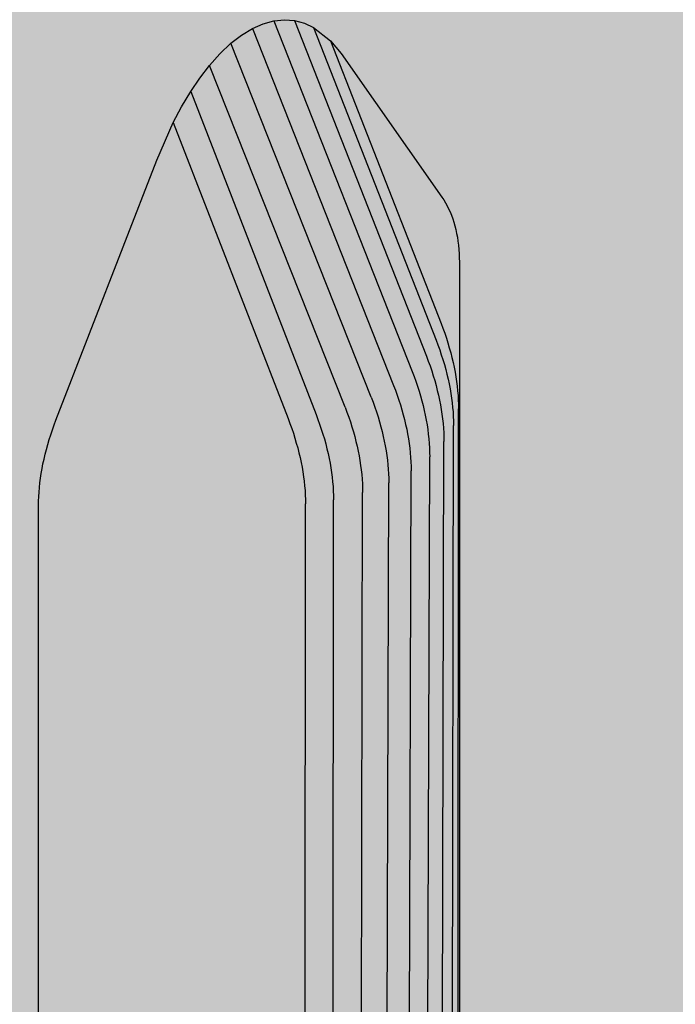
# Model space of a CAD drawing. Units: metres. Extents: x -0.12 to 2.62, y -0.55 to 1.51.
# Drawn here: x 1.94 to 1.95, y -0.32 to -0.29 of the extents above; entities that cross this region are included whole.
import ezdxf

# ---------------------------------------------------------------- set-up
doc = ezdxf.new("R2010")
doc.units = ezdxf.units.M
doc.linetypes.add('AUSGEZOGEN', pattern=[0])
doc.layers.add('Standard', color=7, linetype='AUSGEZOGEN', lineweight=13)

msp = doc.modelspace()

# ---------------------------------------------------------------- hatches: boundary and pattern name
at = {"layer": 'Standard', "linetype": 'AUSGEZOGEN', "lineweight": 35, "transparency": 33554687}
for points in [[(1.938753, -0.294289), (1.939201, -0.293271), (1.939427, -0.292845), (1.939676, -0.292427), (1.939919, -0.292067), (1.94018, -0.291727), (1.940466, -0.291406), (1.940765, -0.291124), (1.941055, -0.2909), (1.941348, -0.290722), (1.941641, -0.290593), (1.941929, -0.290515), (1.942217, -0.290486), (1.942489, -0.290507), (1.942757, -0.290578), (1.943004, -0.290692), (1.943467, -0.291055), (1.943753, -0.291402), (1.946486, -0.295291), (1.946536, -0.295366), (1.946583, -0.295443), (1.946628, -0.295524), (1.94667, -0.295609), (1.94671, -0.295695), (1.946746, -0.295785), (1.94678, -0.295878), (1.946811, -0.295973), (1.946839, -0.296071), (1.946864, -0.296172), (1.946887, -0.296275), (1.946906, -0.296381), (1.946922, -0.296488), (1.946936, -0.296598), (1.946946, -0.296711), (1.946954, -0.296825), (1.946958, -0.29694), (1.94696, -0.297059), (1.94696, -0.300762), (1.94696, -0.346267), (1.953236, -0.342643), (1.953236, -0.29345), (1.953236, -0.29333), (1.953242, -0.293209), (1.95325, -0.293086), (1.95326, -0.292962), (1.953273, -0.292837), (1.95329, -0.29271), (1.953309, -0.292582), (1.953331, -0.292453), (1.953357, -0.292324), (1.953385, -0.292193), (1.953416, -0.292062), (1.953449, -0.291931), (1.953486, -0.291798), (1.953525, -0.291666), (1.953567, -0.291533), (1.953612, -0.291401), (1.95366, -0.291268), (1.95371, -0.291135), (1.956443, -0.28409), (1.956656, -0.283576), (1.956893, -0.283071), (1.957118, -0.282645), (1.957367, -0.282227), (1.957639, -0.281828), (1.957932, -0.281454), (1.95822, -0.281143), (1.95852, -0.280871), (1.95873, -0.280711), (1.958943, -0.280576), (1.959104, -0.28049), (1.959396, -0.280372), (1.959682, -0.280305), (1.959966, -0.280288), (1.960233, -0.280318), (1.960499, -0.280399), (1.960743, -0.280522), (1.960984, -0.280694), (1.961201, -0.280902), (1.961443, -0.281203), (1.964177, -0.285092), (1.964227, -0.285167), (1.964274, -0.285245), (1.964319, -0.285326), (1.964361, -0.28541), (1.964401, -0.285497), (1.964437, -0.285587), (1.964471, -0.285679), (1.964502, -0.285775), (1.96453, -0.285873), (1.964555, -0.285973), (1.964577, -0.286077), (1.964597, -0.286182), (1.964613, -0.28629), (1.964626, -0.2864), (1.964637, -0.286512), (1.964644, -0.286626), (1.964649, -0.286741), (1.96465, -0.28686), (1.96465, -0.290563), (1.96465, -0.336053), (1.975406, -0.329844), (1.975406, -0.26583), (1.880653, -0.320536), (1.880653, -0.384549), (1.90019, -0.37327), (1.90019, -0.324061), (1.90019, -0.323941), (1.900196, -0.32382), (1.900204, -0.323697), (1.900214, -0.323573), (1.900227, -0.323448), (1.900244, -0.323321), (1.900263, -0.323193), (1.900285, -0.323064), (1.90031, -0.322935), (1.900339, -0.322804), (1.90037, -0.322673), (1.900403, -0.322542), (1.90044, -0.322409), (1.900479, -0.322277), (1.900521, -0.322144), (1.900566, -0.322012), (1.900614, -0.321879), (1.900664, -0.321746), (1.903397, -0.314701), (1.903609, -0.314187), (1.903846, -0.313682), (1.904072, -0.313256), (1.904321, -0.312838), (1.904593, -0.312439), (1.904886, -0.312065), (1.905174, -0.311754), (1.905474, -0.311482), (1.905684, -0.311323), (1.905897, -0.311187), (1.906058, -0.311101), (1.90635, -0.310983), (1.906636, -0.310916), (1.906919, -0.310899), (1.907187, -0.310929), (1.907453, -0.31101), (1.907697, -0.311133), (1.907938, -0.311305), (1.908155, -0.311513), (1.908397, -0.311815), (1.911131, -0.315703), (1.911181, -0.315778), (1.911228, -0.315856), (1.911273, -0.315937), (1.911315, -0.316021), (1.911354, -0.316108), (1.911391, -0.316198), (1.911425, -0.31629), (1.911456, -0.316386), (1.911484, -0.316484), (1.911509, -0.316584), (1.911531, -0.316688), (1.911551, -0.316793), (1.911567, -0.316901), (1.91158, -0.317011), (1.911591, -0.317123), (1.911598, -0.317237), (1.911603, -0.317352), (1.911604, -0.317471), (1.911604, -0.321174), (1.911604, -0.36668), (1.935545, -0.352857), (1.935545, -0.303649), (1.935546, -0.303529), (1.935551, -0.303408), (1.935559, -0.303285), (1.935569, -0.303161), (1.935583, -0.303035), (1.935599, -0.302909), (1.935618, -0.302781), (1.935641, -0.302652), (1.935666, -0.302522), (1.935694, -0.302392), (1.935725, -0.302261), (1.935759, -0.302129), (1.935795, -0.301997), (1.935835, -0.301865), (1.935877, -0.301732), (1.935921, -0.301599), (1.935969, -0.301466), (1.936019, -0.301334)], [(1.941641, -0.290593), (1.941348, -0.290722), (1.945178, -0.300394)], [(1.941929, -0.290515), (1.941641, -0.290593), (1.945178, -0.300394)], [(1.942217, -0.290486), (1.941929, -0.290515), (1.945682, -0.300017)], [(1.941929, -0.290515), (1.945178, -0.300394), (1.945682, -0.300017)], [(1.942489, -0.290507), (1.942217, -0.290486), (1.945682, -0.300017)], [(1.942489, -0.290507), (1.945682, -0.300017), (1.946067, -0.299603)], [(1.942757, -0.290578), (1.942489, -0.290507), (1.946067, -0.299603)], [(1.943004, -0.290692), (1.942757, -0.290578), (1.946067, -0.299603)], [(1.944572, -0.300718), (1.941348, -0.290722), (1.941055, -0.2909)], [(1.941348, -0.290722), (1.944572, -0.300718), (1.945178, -0.300394)], [(1.943004, -0.290692), (1.946067, -0.299603), (1.946329, -0.299165)], [(1.943467, -0.291055), (1.943004, -0.290692), (1.946329, -0.299165)], [(1.943862, -0.300987), (1.940765, -0.291124), (1.940466, -0.291406)], [(1.944572, -0.300718), (1.941055, -0.2909), (1.940765, -0.291124)], [(1.940765, -0.291124), (1.943862, -0.300987), (1.944572, -0.300718)], [(1.943467, -0.291055), (1.946464, -0.298715), (1.946475, -0.298581), (1.946486, -0.298447), (1.943753, -0.291402)], [(1.943467, -0.291055), (1.946329, -0.299165), (1.946464, -0.298715)], [(1.943862, -0.300987), (1.940466, -0.291406), (1.94018, -0.291727)], [(1.943753, -0.291402), (1.946486, -0.298447), (1.946486, -0.295291)], [(1.94378, -0.301008), (1.94018, -0.291727), (1.939919, -0.292067)], [(1.94018, -0.291727), (1.94378, -0.301008), (1.943862, -0.300987)], [(1.94378, -0.301008), (1.939919, -0.292067), (1.939676, -0.292427)], [(1.943074, -0.301184), (1.939676, -0.292427), (1.939427, -0.292845)], [(1.939676, -0.292427), (1.943074, -0.301184), (1.94378, -0.301008)], [(1.943074, -0.301184), (1.939427, -0.292845), (1.939201, -0.293271)], [(1.938753, -0.294289), (1.941486, -0.301334), (1.942314, -0.301294), (1.939201, -0.293271)], [(1.939201, -0.293271), (1.942314, -0.301294), (1.943074, -0.301184)], [(1.936019, -0.301334), (1.941486, -0.301334), (1.938753, -0.294289)], [(1.946486, -0.295291), (1.946486, -0.298447), (1.946536, -0.29858), (1.946536, -0.295366)], [(1.946536, -0.295366), (1.946536, -0.29858), (1.946583, -0.298712), (1.946583, -0.295443)], [(1.946583, -0.295443), (1.946583, -0.298712), (1.946628, -0.298845), (1.946628, -0.295524)], [(1.946628, -0.295524), (1.946628, -0.298845), (1.94667, -0.298978), (1.94667, -0.295609)], [(1.94667, -0.295609), (1.94667, -0.298978), (1.94671, -0.29911), (1.94671, -0.295695)], [(1.94671, -0.295695), (1.94671, -0.29911), (1.946746, -0.299242), (1.946746, -0.295785)], [(1.946746, -0.295785), (1.946746, -0.299242), (1.94678, -0.299374), (1.94678, -0.295878)], [(1.94678, -0.295878), (1.94678, -0.299374), (1.946811, -0.299505), (1.946811, -0.295973)], [(1.946811, -0.295973), (1.946811, -0.299505), (1.946839, -0.299636), (1.946839, -0.296071)], [(1.946839, -0.296071), (1.946839, -0.299636), (1.946864, -0.299765), (1.946864, -0.296172)], [(1.946864, -0.296172), (1.946864, -0.299765), (1.946887, -0.299894), (1.946887, -0.296275)], [(1.946887, -0.296275), (1.946887, -0.299894), (1.946906, -0.300022), (1.946906, -0.296381)], [(1.946906, -0.296381), (1.946906, -0.300022), (1.946922, -0.300149), (1.946922, -0.296488)], [(1.946922, -0.296488), (1.946922, -0.300149), (1.946936, -0.300274), (1.946936, -0.296598)], [(1.946936, -0.296598), (1.946936, -0.300274), (1.946946, -0.300398), (1.946946, -0.296711)], [(1.946946, -0.296711), (1.946946, -0.300398), (1.946954, -0.300521), (1.946954, -0.296825)], [(1.946954, -0.296825), (1.946954, -0.300521), (1.946958, -0.300642), (1.946958, -0.29694)], [(1.94696, -0.297059), (1.946958, -0.29694), (1.946958, -0.300642), (1.94696, -0.300762)], [(1.946536, -0.29858), (1.946486, -0.298447), (1.946464, -0.298715), (1.946515, -0.298847)], [(1.946583, -0.298712), (1.946536, -0.29858), (1.946515, -0.298847), (1.946562, -0.29898)], [(1.946515, -0.298847), (1.946464, -0.298715), (1.946329, -0.299165), (1.946379, -0.299298)], [(1.946562, -0.29898), (1.946515, -0.298847), (1.946379, -0.299298), (1.946426, -0.299431)], [(1.946628, -0.298845), (1.946583, -0.298712), (1.946562, -0.29898), (1.946607, -0.299113)], [(1.94667, -0.298978), (1.946628, -0.298845), (1.946607, -0.299113), (1.946649, -0.299246)], [(1.946607, -0.299113), (1.946562, -0.29898), (1.946426, -0.299431), (1.946471, -0.299563)], [(1.946649, -0.299246), (1.946607, -0.299113), (1.946471, -0.299563), (1.946513, -0.299696)], [(1.94671, -0.29911), (1.94667, -0.298978), (1.946649, -0.299246), (1.946688, -0.299378)], [(1.946746, -0.299242), (1.94671, -0.29911), (1.946688, -0.299378), (1.946725, -0.29951)], [(1.946379, -0.299298), (1.946329, -0.299165), (1.946067, -0.299603), (1.946117, -0.299736)], [(1.946426, -0.299431), (1.946379, -0.299298), (1.946117, -0.299736), (1.946165, -0.299869)], [(1.946688, -0.299378), (1.946649, -0.299246), (1.946513, -0.299696), (1.946553, -0.299828)], [(1.946725, -0.29951), (1.946688, -0.299378), (1.946553, -0.299828), (1.946589, -0.299961)], [(1.94678, -0.299374), (1.946746, -0.299242), (1.946725, -0.29951), (1.946759, -0.299642)], [(1.946811, -0.299505), (1.94678, -0.299374), (1.946759, -0.299642), (1.94679, -0.299773)], [(1.946117, -0.299736), (1.946067, -0.299603), (1.945682, -0.300017), (1.945732, -0.30015)], [(1.946471, -0.299563), (1.946426, -0.299431), (1.946165, -0.299869), (1.94621, -0.300002)], [(1.946513, -0.299696), (1.946471, -0.299563), (1.94621, -0.300002), (1.946252, -0.300134)], [(1.946759, -0.299642), (1.946725, -0.29951), (1.946589, -0.299961), (1.946623, -0.300092)], [(1.94679, -0.299773), (1.946759, -0.299642), (1.946623, -0.300092), (1.946654, -0.300223)], [(1.946839, -0.299636), (1.946811, -0.299505), (1.94679, -0.299773), (1.946818, -0.299903)], [(1.946864, -0.299765), (1.946839, -0.299636), (1.946818, -0.299903), (1.946843, -0.300033)], [(1.946165, -0.299869), (1.946117, -0.299736), (1.945732, -0.30015), (1.945779, -0.300282)], [(1.94621, -0.300002), (1.946165, -0.299869), (1.945779, -0.300282), (1.945824, -0.300415)], [(1.946553, -0.299828), (1.946513, -0.299696), (1.946252, -0.300134), (1.946291, -0.300267)], [(1.946589, -0.299961), (1.946553, -0.299828), (1.946291, -0.300267), (1.946328, -0.300399)], [(1.946818, -0.299903), (1.94679, -0.299773), (1.946654, -0.300223), (1.946682, -0.300354)], [(1.946843, -0.300033), (1.946818, -0.299903), (1.946682, -0.300354), (1.946707, -0.300484)], [(1.946887, -0.299894), (1.946864, -0.299765), (1.946843, -0.300033), (1.946865, -0.300162)], [(1.946906, -0.300022), (1.946887, -0.299894), (1.946865, -0.300162), (1.946884, -0.30029)], [(1.945732, -0.30015), (1.945682, -0.300017), (1.945178, -0.300394), (1.945228, -0.300526)], [(1.945779, -0.300282), (1.945732, -0.30015), (1.945228, -0.300526), (1.945276, -0.300659)], [(1.946252, -0.300134), (1.94621, -0.300002), (1.945824, -0.300415), (1.945866, -0.300548)], [(1.946291, -0.300267), (1.946252, -0.300134), (1.945866, -0.300548), (1.945906, -0.30068)], [(1.946623, -0.300092), (1.946589, -0.299961), (1.946328, -0.300399), (1.946361, -0.30053)], [(1.946654, -0.300223), (1.946623, -0.300092), (1.946361, -0.30053), (1.946392, -0.300662)], [(1.946865, -0.300162), (1.946843, -0.300033), (1.946707, -0.300484), (1.946729, -0.300612)], [(1.946884, -0.30029), (1.946865, -0.300162), (1.946729, -0.300612), (1.946749, -0.30074)], [(1.946922, -0.300149), (1.946906, -0.300022), (1.946884, -0.30029), (1.946901, -0.300416)], [(1.946936, -0.300274), (1.946922, -0.300149), (1.946901, -0.300416), (1.946914, -0.300542)], [(1.945228, -0.300526), (1.945178, -0.300394), (1.944572, -0.300718), (1.944622, -0.300851)], [(1.945824, -0.300415), (1.945779, -0.300282), (1.945276, -0.300659), (1.94532, -0.300792)], [(1.945866, -0.300548), (1.945824, -0.300415), (1.94532, -0.300792), (1.945362, -0.300925)], [(1.946328, -0.300399), (1.946291, -0.300267), (1.945906, -0.30068), (1.945942, -0.300812)], [(1.946361, -0.30053), (1.946328, -0.300399), (1.945942, -0.300812), (1.945976, -0.300944)], [(1.946682, -0.300354), (1.946654, -0.300223), (1.946392, -0.300662), (1.94642, -0.300792)], [(1.946707, -0.300484), (1.946682, -0.300354), (1.94642, -0.300792), (1.946446, -0.300922)], [(1.946729, -0.300612), (1.946707, -0.300484), (1.946446, -0.300922), (1.946468, -0.30105)], [(1.946901, -0.300416), (1.946884, -0.30029), (1.946749, -0.30074), (1.946765, -0.300867)], [(1.946914, -0.300542), (1.946901, -0.300416), (1.946765, -0.300867), (1.946778, -0.300992)], [(1.946946, -0.300398), (1.946936, -0.300274), (1.946914, -0.300542), (1.946925, -0.300666)], [(1.946954, -0.300521), (1.946946, -0.300398), (1.946925, -0.300666), (1.946932, -0.300789)], [(1.944622, -0.300851), (1.944572, -0.300718), (1.943862, -0.300987), (1.943912, -0.30112)], [(1.945276, -0.300659), (1.945228, -0.300526), (1.944622, -0.300851), (1.94467, -0.300984)], [(1.94532, -0.300792), (1.945276, -0.300659), (1.94467, -0.300984), (1.944715, -0.301116)], [(1.945906, -0.30068), (1.945866, -0.300548), (1.945362, -0.300925), (1.945402, -0.301057)], [(1.945942, -0.300812), (1.945906, -0.30068), (1.945402, -0.301057), (1.945438, -0.301189)], [(1.946392, -0.300662), (1.946361, -0.30053), (1.945976, -0.300944), (1.946007, -0.301075)], [(1.94642, -0.300792), (1.946392, -0.300662), (1.946007, -0.301075), (1.946035, -0.301206)], [(1.946749, -0.30074), (1.946729, -0.300612), (1.946468, -0.30105), (1.946487, -0.301178)], [(1.946765, -0.300867), (1.946749, -0.30074), (1.946487, -0.301178), (1.946504, -0.301305)], [(1.946925, -0.300666), (1.946914, -0.300542), (1.946778, -0.300992), (1.946789, -0.301116)], [(1.946932, -0.300789), (1.946925, -0.300666), (1.946789, -0.301116), (1.946796, -0.301239)], [(1.946958, -0.300642), (1.946954, -0.300521), (1.946932, -0.300789), (1.946937, -0.30091)], [(1.94696, -0.300762), (1.946958, -0.300642), (1.946937, -0.30091), (1.946938, -0.301029)], [(1.943912, -0.30112), (1.943862, -0.300987), (1.94378, -0.301008), (1.943074, -0.301184), (1.943124, -0.301317)], [(1.94467, -0.300984), (1.944622, -0.300851), (1.943912, -0.30112), (1.94396, -0.301252)], [(1.944715, -0.301116), (1.94467, -0.300984), (1.94396, -0.301252), (1.944005, -0.301385)], [(1.945362, -0.300925), (1.94532, -0.300792), (1.944715, -0.301116), (1.944757, -0.301249)], [(1.945402, -0.301057), (1.945362, -0.300925), (1.944757, -0.301249), (1.944796, -0.301381)], [(1.945976, -0.300944), (1.945942, -0.300812), (1.945438, -0.301189), (1.945472, -0.301321)], [(1.946007, -0.301075), (1.945976, -0.300944), (1.945472, -0.301321), (1.945503, -0.301452)], [(1.946446, -0.300922), (1.94642, -0.300792), (1.946035, -0.301206), (1.94606, -0.301335)], [(1.946468, -0.30105), (1.946446, -0.300922), (1.94606, -0.301335), (1.946083, -0.301464)], [(1.946778, -0.300992), (1.946765, -0.300867), (1.946504, -0.301305), (1.946517, -0.30143)], [(1.946789, -0.301116), (1.946778, -0.300992), (1.946517, -0.30143), (1.946527, -0.301555)], [(1.946937, -0.30091), (1.946932, -0.300789), (1.946796, -0.301239), (1.946801, -0.30136)], [(1.946937, -0.30091), (1.946801, -0.30136), (1.946802, -0.30148), (1.946938, -0.301029)], [(1.94696, -0.34997), (1.94696, -0.300762), (1.946938, -0.301029)], [(1.943124, -0.301317), (1.943074, -0.301184), (1.942314, -0.301294), (1.942364, -0.301427)], [(1.94396, -0.301252), (1.943912, -0.30112), (1.943124, -0.301317), (1.943171, -0.30145)], [(1.944005, -0.301385), (1.94396, -0.301252), (1.943171, -0.30145), (1.943216, -0.301583)], [(1.944757, -0.301249), (1.944715, -0.301116), (1.944005, -0.301385), (1.944047, -0.301518)], [(1.944796, -0.301381), (1.944757, -0.301249), (1.944047, -0.301518), (1.944086, -0.30165)], [(1.945438, -0.301189), (1.945402, -0.301057), (1.944796, -0.301381), (1.944833, -0.301514)], [(1.945472, -0.301321), (1.945438, -0.301189), (1.944833, -0.301514), (1.944867, -0.301645)], [(1.946035, -0.301206), (1.946007, -0.301075), (1.945503, -0.301452), (1.945531, -0.301582)], [(1.94606, -0.301335), (1.946035, -0.301206), (1.945531, -0.301582), (1.945556, -0.301712)], [(1.946487, -0.301178), (1.946468, -0.30105), (1.946083, -0.301464), (1.946102, -0.301592)], [(1.946504, -0.301305), (1.946487, -0.301178), (1.946102, -0.301592), (1.946118, -0.301719)], [(1.946796, -0.301239), (1.946789, -0.301116), (1.946527, -0.301555), (1.946535, -0.301677)], [(1.946801, -0.30136), (1.946796, -0.301239), (1.946535, -0.301677), (1.946539, -0.301799)], [(1.946898, -0.350422), (1.946938, -0.301029), (1.946802, -0.30148)], [(1.946938, -0.301029), (1.946898, -0.350422), (1.94696, -0.34997)], [(1.935921, -0.301599), (1.941583, -0.301599), (1.941536, -0.301466), (1.935969, -0.301466)], [(1.935969, -0.301466), (1.941536, -0.301466), (1.941486, -0.301334), (1.936019, -0.301334)], [(1.942364, -0.301427), (1.942314, -0.301294), (1.941486, -0.301334), (1.941536, -0.301466)], [(1.942412, -0.301559), (1.942364, -0.301427), (1.941536, -0.301466), (1.941583, -0.301599)], [(1.943171, -0.30145), (1.943124, -0.301317), (1.942364, -0.301427), (1.942412, -0.301559)], [(1.943216, -0.301583), (1.943171, -0.30145), (1.942412, -0.301559), (1.942457, -0.301692)], [(1.944047, -0.301518), (1.944005, -0.301385), (1.943216, -0.301583), (1.943258, -0.301715)], [(1.944086, -0.30165), (1.944047, -0.301518), (1.943258, -0.301715), (1.943298, -0.301848)], [(1.944833, -0.301514), (1.944796, -0.301381), (1.944086, -0.30165), (1.944123, -0.301782)], [(1.944867, -0.301645), (1.944833, -0.301514), (1.944123, -0.301782), (1.944156, -0.301914)], [(1.945503, -0.301452), (1.945472, -0.301321), (1.944867, -0.301645), (1.944897, -0.301776)], [(1.945531, -0.301582), (1.945503, -0.301452), (1.944897, -0.301776), (1.944925, -0.301907)], [(1.946083, -0.301464), (1.94606, -0.301335), (1.945556, -0.301712), (1.945578, -0.301841)], [(1.946102, -0.301592), (1.946083, -0.301464), (1.945578, -0.301841), (1.945598, -0.301969)], [(1.946517, -0.30143), (1.946504, -0.301305), (1.946118, -0.301719), (1.946132, -0.301844)], [(1.946527, -0.301555), (1.946517, -0.30143), (1.946132, -0.301844), (1.946142, -0.301968)], [(1.946535, -0.301677), (1.946527, -0.301555), (1.946142, -0.301968), (1.94615, -0.302091)], [(1.946801, -0.30136), (1.946539, -0.301799), (1.946541, -0.301918), (1.946802, -0.30148)], [(1.946715, -0.350862), (1.946802, -0.30148), (1.946541, -0.301918)], [(1.946802, -0.30148), (1.946715, -0.350862), (1.946898, -0.350422)], [(1.935835, -0.301865), (1.94167, -0.301865), (1.941628, -0.301732), (1.935877, -0.301732)], [(1.935877, -0.301732), (1.941628, -0.301732), (1.941583, -0.301599), (1.935921, -0.301599)], [(1.942457, -0.301692), (1.942412, -0.301559), (1.941583, -0.301599), (1.941628, -0.301732)], [(1.942499, -0.301825), (1.942457, -0.301692), (1.941628, -0.301732), (1.94167, -0.301865)], [(1.943258, -0.301715), (1.943216, -0.301583), (1.942457, -0.301692), (1.942499, -0.301825)], [(1.943298, -0.301848), (1.943258, -0.301715), (1.942499, -0.301825), (1.942538, -0.301957)], [(1.944123, -0.301782), (1.944086, -0.30165), (1.943298, -0.301848), (1.943334, -0.30198)], [(1.944156, -0.301914), (1.944123, -0.301782), (1.943334, -0.30198), (1.943368, -0.302111)], [(1.944897, -0.301776), (1.944867, -0.301645), (1.944156, -0.301914), (1.944187, -0.302045)], [(1.944925, -0.301907), (1.944897, -0.301776), (1.944187, -0.302045), (1.944215, -0.302176)], [(1.945556, -0.301712), (1.945531, -0.301582), (1.944925, -0.301907), (1.944951, -0.302036)], [(1.945578, -0.301841), (1.945556, -0.301712), (1.944951, -0.302036), (1.944973, -0.302165)], [(1.946118, -0.301719), (1.946102, -0.301592), (1.945598, -0.301969), (1.945614, -0.302095)], [(1.946132, -0.301844), (1.946118, -0.301719), (1.945614, -0.302095), (1.945628, -0.302221)], [(1.946539, -0.301799), (1.946535, -0.301677), (1.94615, -0.302091), (1.946154, -0.302212)], [(1.946539, -0.301799), (1.946154, -0.302212), (1.946156, -0.302332), (1.946541, -0.301918)], [(1.935759, -0.302129), (1.941746, -0.302129), (1.94171, -0.301997), (1.935795, -0.301997)], [(1.935795, -0.301997), (1.94171, -0.301997), (1.94167, -0.301865), (1.935835, -0.301865)], [(1.942538, -0.301957), (1.942499, -0.301825), (1.94167, -0.301865), (1.94171, -0.301997)], [(1.942575, -0.302089), (1.942538, -0.301957), (1.94171, -0.301997), (1.941746, -0.302129)], [(1.943334, -0.30198), (1.943298, -0.301848), (1.942538, -0.301957), (1.942575, -0.302089)], [(1.943368, -0.302111), (1.943334, -0.30198), (1.942575, -0.302089), (1.942608, -0.302221)], [(1.944187, -0.302045), (1.944156, -0.301914), (1.943368, -0.302111), (1.943399, -0.302243)], [(1.944215, -0.302176), (1.944187, -0.302045), (1.943399, -0.302243), (1.943427, -0.302373)], [(1.944951, -0.302036), (1.944925, -0.301907), (1.944215, -0.302176), (1.944241, -0.302305)], [(1.944973, -0.302165), (1.944951, -0.302036), (1.944241, -0.302305), (1.944263, -0.302434)], [(1.945598, -0.301969), (1.945578, -0.301841), (1.944973, -0.302165), (1.944992, -0.302293)], [(1.945614, -0.302095), (1.945598, -0.301969), (1.944992, -0.302293), (1.945009, -0.30242)], [(1.946142, -0.301968), (1.946132, -0.301844), (1.945628, -0.302221), (1.945638, -0.302345)], [(1.94615, -0.302091), (1.946142, -0.301968), (1.945638, -0.302345), (1.945646, -0.302468)], [(1.946415, -0.351281), (1.946541, -0.301918), (1.946156, -0.302332)], [(1.946541, -0.301918), (1.946415, -0.351281), (1.946715, -0.350862)], [(1.935694, -0.302392), (1.941811, -0.302392), (1.94178, -0.302261), (1.935725, -0.302261)], [(1.935725, -0.302261), (1.94178, -0.302261), (1.941746, -0.302129), (1.935759, -0.302129)], [(1.942608, -0.302221), (1.942575, -0.302089), (1.941746, -0.302129), (1.94178, -0.302261)], [(1.942639, -0.302352), (1.942608, -0.302221), (1.94178, -0.302261), (1.941811, -0.302392)], [(1.942667, -0.302482), (1.942639, -0.302352), (1.941811, -0.302392), (1.941839, -0.302522)], [(1.943399, -0.302243), (1.943368, -0.302111), (1.942608, -0.302221), (1.942639, -0.302352)], [(1.943427, -0.302373), (1.943399, -0.302243), (1.942639, -0.302352), (1.942667, -0.302482)], [(1.944241, -0.302305), (1.944215, -0.302176), (1.943427, -0.302373), (1.943452, -0.302503)], [(1.944263, -0.302434), (1.944241, -0.302305), (1.943452, -0.302503), (1.943474, -0.302631)], [(1.944992, -0.302293), (1.944973, -0.302165), (1.944263, -0.302434), (1.944282, -0.302562)], [(1.945009, -0.30242), (1.944992, -0.302293), (1.944282, -0.302562), (1.944299, -0.302688)], [(1.945628, -0.302221), (1.945614, -0.302095), (1.945009, -0.30242), (1.945022, -0.302545)], [(1.945638, -0.302345), (1.945628, -0.302221), (1.945022, -0.302545), (1.945032, -0.302669)], [(1.945646, -0.302468), (1.945638, -0.302345), (1.945032, -0.302669), (1.94504, -0.302792)], [(1.946154, -0.302212), (1.94615, -0.302091), (1.945646, -0.302468), (1.94565, -0.302589)], [(1.946154, -0.302212), (1.94565, -0.302589), (1.945652, -0.302709), (1.946156, -0.302332)], [(1.946005, -0.351667), (1.946156, -0.302332), (1.945652, -0.302709)], [(1.946156, -0.302332), (1.946005, -0.351667), (1.946415, -0.351281)], [(1.935641, -0.302652), (1.941864, -0.302652), (1.941839, -0.302522), (1.935666, -0.302522)], [(1.935666, -0.302522), (1.941839, -0.302522), (1.941811, -0.302392), (1.935694, -0.302392)], [(1.942693, -0.302612), (1.942667, -0.302482), (1.941839, -0.302522), (1.941864, -0.302652)], [(1.942715, -0.302741), (1.942693, -0.302612), (1.941864, -0.302652), (1.941887, -0.302781)], [(1.943452, -0.302503), (1.943427, -0.302373), (1.942667, -0.302482), (1.942693, -0.302612)], [(1.943474, -0.302631), (1.943452, -0.302503), (1.942693, -0.302612), (1.942715, -0.302741)], [(1.944282, -0.302562), (1.944263, -0.302434), (1.943474, -0.302631), (1.943494, -0.302759)], [(1.944299, -0.302688), (1.944282, -0.302562), (1.943494, -0.302759), (1.94351, -0.302886)], [(1.945022, -0.302545), (1.945009, -0.30242), (1.944299, -0.302688), (1.944312, -0.302814)], [(1.945032, -0.302669), (1.945022, -0.302545), (1.944312, -0.302814), (1.944323, -0.302938)], [(1.94565, -0.302589), (1.945646, -0.302468), (1.94504, -0.302792), (1.945044, -0.302913)], [(1.94565, -0.302589), (1.945044, -0.302913), (1.945046, -0.303033), (1.945652, -0.302709)], [(1.935599, -0.302909), (1.941906, -0.302909), (1.941887, -0.302781), (1.935618, -0.302781)], [(1.935618, -0.302781), (1.941887, -0.302781), (1.941864, -0.302652), (1.935641, -0.302652)], [(1.942734, -0.302869), (1.942715, -0.302741), (1.941887, -0.302781), (1.941906, -0.302909)], [(1.942751, -0.302995), (1.942734, -0.302869), (1.941906, -0.302909), (1.941922, -0.303035)], [(1.943494, -0.302759), (1.943474, -0.302631), (1.942715, -0.302741), (1.942734, -0.302869)], [(1.94351, -0.302886), (1.943494, -0.302759), (1.942734, -0.302869), (1.942751, -0.302995)], [(1.943523, -0.303011), (1.94351, -0.302886), (1.942751, -0.302995), (1.942764, -0.303121)], [(1.944312, -0.302814), (1.944299, -0.302688), (1.94351, -0.302886), (1.943523, -0.303011)], [(1.944323, -0.302938), (1.944312, -0.302814), (1.943523, -0.303011), (1.943534, -0.303136)], [(1.94504, -0.302792), (1.945032, -0.302669), (1.944323, -0.302938), (1.94433, -0.303061)], [(1.945044, -0.302913), (1.94504, -0.302792), (1.94433, -0.303061), (1.944334, -0.303182)], [(1.945495, -0.352012), (1.945652, -0.302709), (1.945046, -0.303033)], [(1.945652, -0.302709), (1.945495, -0.352012), (1.946005, -0.351667)], [(1.935569, -0.303161), (1.941936, -0.303161), (1.941922, -0.303035), (1.935583, -0.303035)], [(1.935583, -0.303035), (1.941922, -0.303035), (1.941906, -0.302909), (1.935599, -0.302909)], [(1.942764, -0.303121), (1.942751, -0.302995), (1.941922, -0.303035), (1.941936, -0.303161)], [(1.942774, -0.303245), (1.942764, -0.303121), (1.941936, -0.303161), (1.941946, -0.303285)], [(1.943534, -0.303136), (1.943523, -0.303011), (1.942764, -0.303121), (1.942774, -0.303245)], [(1.943541, -0.303258), (1.943534, -0.303136), (1.942774, -0.303245), (1.942782, -0.303368)], [(1.94433, -0.303061), (1.944323, -0.302938), (1.943534, -0.303136), (1.943541, -0.303258)], [(1.944334, -0.303182), (1.94433, -0.303061), (1.943541, -0.303258), (1.943546, -0.30338)], [(1.945044, -0.302913), (1.944334, -0.303182), (1.944336, -0.303302), (1.945046, -0.303033)], [(1.944899, -0.352306), (1.945046, -0.303033), (1.944336, -0.303302)], [(1.945046, -0.303033), (1.944899, -0.352306), (1.945495, -0.352012)], [(1.935546, -0.303529), (1.941958, -0.303529), (1.941954, -0.303408), (1.935551, -0.303408)], [(1.935551, -0.303408), (1.941954, -0.303408), (1.941946, -0.303285), (1.935559, -0.303285)], [(1.935559, -0.303285), (1.941946, -0.303285), (1.941936, -0.303161), (1.935569, -0.303161)], [(1.942782, -0.303368), (1.942774, -0.303245), (1.941946, -0.303285), (1.941954, -0.303408)], [(1.942786, -0.303489), (1.942782, -0.303368), (1.941954, -0.303408), (1.941958, -0.303529)], [(1.943546, -0.30338), (1.943541, -0.303258), (1.942782, -0.303368), (1.942786, -0.303489)], [(1.943546, -0.30338), (1.942786, -0.303489), (1.942788, -0.303609), (1.943168, -0.303554), (1.943547, -0.303499)], [(1.944334, -0.303182), (1.943546, -0.30338), (1.943547, -0.303499), (1.944336, -0.303302)], [(1.94423, -0.352542), (1.944336, -0.303302), (1.943547, -0.303499)], [(1.944336, -0.303302), (1.94423, -0.352542), (1.944899, -0.352306)], [(1.941958, -0.303529), (1.935546, -0.303529), (1.935545, -0.303649), (1.94196, -0.303649)], [(1.94196, -0.303649), (1.935545, -0.303649), (1.935545, -0.352857), (1.94196, -0.352857)], [(1.942786, -0.303489), (1.941958, -0.303529), (1.94196, -0.303649), (1.942788, -0.303609)], [(1.94196, -0.352857), (1.942742, -0.352822), (1.942765, -0.328215), (1.942788, -0.303609), (1.94196, -0.303649)], [(1.942742, -0.352822), (1.943505, -0.352716), (1.943526, -0.328107), (1.943547, -0.303499), (1.943168, -0.303554), (1.942788, -0.303609), (1.942765, -0.328215)], [(1.943547, -0.303499), (1.943526, -0.328107), (1.943505, -0.352716), (1.94423, -0.352542)]]:
    msp.add_hatch(color=8, dxfattribs=at).paths.add_polyline_path(points)

# ---------------------------------------------------------------- linework, layer by layer
at = {"layer": 'Standard', "color": 7, "linetype": 'AUSGEZOGEN', "lineweight": 25, "transparency": 33554687}
for p, q in [((1.941348, -0.290722), (1.941641, -0.290593)), ((1.941641, -0.290593), (1.941929, -0.290515)), ((1.941929, -0.290515), (1.942217, -0.290486)), ((1.941929, -0.290515), (1.945682, -0.300017)), ((1.942217, -0.290486), (1.942489, -0.290507)), ((1.942489, -0.290507), (1.942757, -0.290578)), ((1.942489, -0.290507), (1.946067, -0.299603)), ((1.942757, -0.290578), (1.943004, -0.290692)), ((1.941055, -0.2909), (1.941348, -0.290722)), ((1.941348, -0.290722), (1.945178, -0.300394)), ((1.943004, -0.290692), (1.943467, -0.291055)), ((1.943004, -0.290692), (1.946329, -0.299165)), ((1.940466, -0.291406), (1.940765, -0.291124)), ((1.940765, -0.291124), (1.941055, -0.2909)), ((1.944572, -0.300718), (1.940765, -0.291124)), ((1.943467, -0.291055), (1.943753, -0.291402)), ((1.943467, -0.291055), (1.946464, -0.298715)), ((1.94018, -0.291727), (1.940466, -0.291406)), ((1.943753, -0.291402), (1.946486, -0.295291)), ((1.939919, -0.292067), (1.94018, -0.291727)), ((1.943862, -0.300987), (1.94018, -0.291727)), ((1.939676, -0.292427), (1.939919, -0.292067)), ((1.939427, -0.292845), (1.939676, -0.292427)), ((1.939676, -0.292427), (1.943074, -0.301184)), ((1.939201, -0.293271), (1.939427, -0.292845)), ((1.938753, -0.294289), (1.939201, -0.293271)), ((1.939201, -0.293271), (1.942314, -0.301294)), ((1.936019, -0.301334), (1.938753, -0.294289)), ((1.946486, -0.295291), (1.946536, -0.295366)), ((1.946536, -0.295366), (1.946583, -0.295443)), ((1.946583, -0.295443), (1.946628, -0.295524)), ((1.946628, -0.295524), (1.94667, -0.295609)), ((1.94667, -0.295609), (1.94671, -0.295695)), ((1.94671, -0.295695), (1.946746, -0.295785)), ((1.946746, -0.295785), (1.94678, -0.295878)), ((1.94678, -0.295878), (1.946811, -0.295973)), ((1.946811, -0.295973), (1.946839, -0.296071)), ((1.946839, -0.296071), (1.946864, -0.296172)), ((1.946864, -0.296172), (1.946887, -0.296275)), ((1.946887, -0.296275), (1.946906, -0.296381)), ((1.946906, -0.296381), (1.946922, -0.296488)), ((1.946922, -0.296488), (1.946936, -0.296598)), ((1.946936, -0.296598), (1.946946, -0.296711)), ((1.946946, -0.296711), (1.946954, -0.296825)), ((1.946954, -0.296825), (1.946958, -0.29694)), ((1.946958, -0.29694), (1.94696, -0.297059)), ((1.94696, -0.297059), (1.94696, -0.300762)), ((1.946464, -0.298715), (1.946515, -0.298847)), ((1.946515, -0.298847), (1.946562, -0.29898)), ((1.946562, -0.29898), (1.946607, -0.299113)), ((1.946607, -0.299113), (1.946649, -0.299246)), ((1.946329, -0.299165), (1.946379, -0.299298)), ((1.946379, -0.299298), (1.946426, -0.299431)), ((1.946649, -0.299246), (1.946688, -0.299378)), ((1.946688, -0.299378), (1.946725, -0.29951)), ((1.946067, -0.299603), (1.946117, -0.299736)), ((1.946426, -0.299431), (1.946471, -0.299563)), ((1.946471, -0.299563), (1.946513, -0.299696)), ((1.946725, -0.29951), (1.946759, -0.299642)), ((1.946759, -0.299642), (1.94679, -0.299773)), ((1.946117, -0.299736), (1.946165, -0.299869)), ((1.946165, -0.299869), (1.94621, -0.300002)), ((1.946513, -0.299696), (1.946553, -0.299828)), ((1.946553, -0.299828), (1.946589, -0.299961)), ((1.94679, -0.299773), (1.946818, -0.299903)), ((1.946818, -0.299903), (1.946843, -0.300033)), ((1.945682, -0.300017), (1.945732, -0.30015)), ((1.945732, -0.30015), (1.945779, -0.300282)), ((1.94621, -0.300002), (1.946252, -0.300134)), ((1.946252, -0.300134), (1.946291, -0.300267)), ((1.946589, -0.299961), (1.946623, -0.300092)), ((1.946623, -0.300092), (1.946654, -0.300223)), ((1.946843, -0.300033), (1.946865, -0.300162)), ((1.946865, -0.300162), (1.946884, -0.30029)), ((1.945178, -0.300394), (1.945228, -0.300526)), ((1.945779, -0.300282), (1.945824, -0.300415)), ((1.945824, -0.300415), (1.945866, -0.300548)), ((1.946291, -0.300267), (1.946328, -0.300399)), ((1.946328, -0.300399), (1.946361, -0.30053)), ((1.946654, -0.300223), (1.946682, -0.300354)), ((1.946682, -0.300354), (1.946707, -0.300484)), ((1.946707, -0.300484), (1.946729, -0.300612)), ((1.946884, -0.30029), (1.946901, -0.300416)), ((1.946901, -0.300416), (1.946914, -0.300542)), ((1.944572, -0.300718), (1.944622, -0.300851)), ((1.945228, -0.300526), (1.945276, -0.300659)), ((1.945276, -0.300659), (1.94532, -0.300792)), ((1.945866, -0.300548), (1.945906, -0.30068)), ((1.945906, -0.30068), (1.945942, -0.300812)), ((1.946361, -0.30053), (1.946392, -0.300662)), ((1.946392, -0.300662), (1.94642, -0.300792)), ((1.946729, -0.300612), (1.946749, -0.30074)), ((1.946749, -0.30074), (1.946765, -0.300867)), ((1.946914, -0.300542), (1.946925, -0.300666)), ((1.946925, -0.300666), (1.946932, -0.300789)), ((1.943862, -0.300987), (1.943912, -0.30112)), ((1.944622, -0.300851), (1.94467, -0.300984)), ((1.94467, -0.300984), (1.944715, -0.301116)), ((1.94532, -0.300792), (1.945362, -0.300925)), ((1.945362, -0.300925), (1.945402, -0.301057)), ((1.945942, -0.300812), (1.945976, -0.300944)), ((1.945976, -0.300944), (1.946007, -0.301075)), ((1.94642, -0.300792), (1.946446, -0.300922)), ((1.946446, -0.300922), (1.946468, -0.30105)), ((1.946765, -0.300867), (1.946778, -0.300992)), ((1.946778, -0.300992), (1.946789, -0.301116)), ((1.946932, -0.300789), (1.946937, -0.30091)), ((1.946937, -0.30091), (1.946938, -0.301029)), ((1.94696, -0.300762), (1.94696, -0.34997)), ((1.943074, -0.301184), (1.943124, -0.301317)), ((1.943912, -0.30112), (1.94396, -0.301252)), ((1.94396, -0.301252), (1.944005, -0.301385)), ((1.944715, -0.301116), (1.944757, -0.301249)), ((1.944757, -0.301249), (1.944796, -0.301381)), ((1.945402, -0.301057), (1.945438, -0.301189)), ((1.945438, -0.301189), (1.945472, -0.301321)), ((1.946007, -0.301075), (1.946035, -0.301206)), ((1.946035, -0.301206), (1.94606, -0.301335)), ((1.946468, -0.30105), (1.946487, -0.301178)), ((1.946487, -0.301178), (1.946504, -0.301305)), ((1.946789, -0.301116), (1.946796, -0.301239)), ((1.946796, -0.301239), (1.946801, -0.30136)), ((1.946898, -0.350422), (1.946938, -0.301029)), ((1.935921, -0.301599), (1.935969, -0.301466)), ((1.935969, -0.301466), (1.936019, -0.301334)), ((1.942314, -0.301294), (1.942364, -0.301427)), ((1.942364, -0.301427), (1.942412, -0.301559)), ((1.943124, -0.301317), (1.943171, -0.30145)), ((1.943171, -0.30145), (1.943216, -0.301583)), ((1.944005, -0.301385), (1.944047, -0.301518)), ((1.944047, -0.301518), (1.944086, -0.30165)), ((1.944796, -0.301381), (1.944833, -0.301514)), ((1.944833, -0.301514), (1.944867, -0.301645)), ((1.945472, -0.301321), (1.945503, -0.301452)), ((1.945503, -0.301452), (1.945531, -0.301582)), ((1.94606, -0.301335), (1.946083, -0.301464)), ((1.946083, -0.301464), (1.946102, -0.301592)), ((1.946504, -0.301305), (1.946517, -0.30143)), ((1.946517, -0.30143), (1.946527, -0.301555)), ((1.946527, -0.301555), (1.946535, -0.301677)), ((1.946715, -0.350862), (1.946802, -0.30148)), ((1.946801, -0.30136), (1.946802, -0.30148)), ((1.935835, -0.301865), (1.935877, -0.301732)), ((1.935877, -0.301732), (1.935921, -0.301599)), ((1.942412, -0.301559), (1.942457, -0.301692)), ((1.942457, -0.301692), (1.942499, -0.301825)), ((1.943216, -0.301583), (1.943258, -0.301715)), ((1.943258, -0.301715), (1.943298, -0.301848)), ((1.944086, -0.30165), (1.944123, -0.301782)), ((1.944123, -0.301782), (1.944156, -0.301914)), ((1.944867, -0.301645), (1.944897, -0.301776)), ((1.944897, -0.301776), (1.944925, -0.301907)), ((1.945531, -0.301582), (1.945556, -0.301712)), ((1.945556, -0.301712), (1.945578, -0.301841)), ((1.946102, -0.301592), (1.946118, -0.301719)), ((1.946118, -0.301719), (1.946132, -0.301844)), ((1.946535, -0.301677), (1.946539, -0.301799)), ((1.946539, -0.301799), (1.946541, -0.301918)), ((1.935759, -0.302129), (1.935795, -0.301997)), ((1.935795, -0.301997), (1.935835, -0.301865)), ((1.942499, -0.301825), (1.942538, -0.301957)), ((1.942538, -0.301957), (1.942575, -0.302089)), ((1.943298, -0.301848), (1.943334, -0.30198)), ((1.943334, -0.30198), (1.943368, -0.302111)), ((1.944156, -0.301914), (1.944187, -0.302045)), ((1.944187, -0.302045), (1.944215, -0.302176)), ((1.944925, -0.301907), (1.944951, -0.302036)), ((1.944951, -0.302036), (1.944973, -0.302165)), ((1.945578, -0.301841), (1.945598, -0.301969)), ((1.945598, -0.301969), (1.945614, -0.302095)), ((1.946132, -0.301844), (1.946142, -0.301968)), ((1.946142, -0.301968), (1.94615, -0.302091)), ((1.946415, -0.351281), (1.946541, -0.301918)), ((1.935694, -0.302392), (1.935725, -0.302261)), ((1.935725, -0.302261), (1.935759, -0.302129)), ((1.942575, -0.302089), (1.942608, -0.302221)), ((1.942608, -0.302221), (1.942639, -0.302352)), ((1.942639, -0.302352), (1.942667, -0.302482)), ((1.943368, -0.302111), (1.943399, -0.302243)), ((1.943399, -0.302243), (1.943427, -0.302373)), ((1.944215, -0.302176), (1.944241, -0.302305)), ((1.944241, -0.302305), (1.944263, -0.302434)), ((1.944973, -0.302165), (1.944992, -0.302293)), ((1.944992, -0.302293), (1.945009, -0.30242)), ((1.945614, -0.302095), (1.945628, -0.302221)), ((1.945628, -0.302221), (1.945638, -0.302345)), ((1.945638, -0.302345), (1.945646, -0.302468)), ((1.946005, -0.351667), (1.946156, -0.302332)), ((1.94615, -0.302091), (1.946154, -0.302212)), ((1.946154, -0.302212), (1.946156, -0.302332)), ((1.935641, -0.302652), (1.935666, -0.302522)), ((1.935666, -0.302522), (1.935694, -0.302392)), ((1.942667, -0.302482), (1.942693, -0.302612)), ((1.942693, -0.302612), (1.942715, -0.302741)), ((1.943427, -0.302373), (1.943452, -0.302503)), ((1.943452, -0.302503), (1.943474, -0.302631)), ((1.944263, -0.302434), (1.944282, -0.302562)), ((1.944282, -0.302562), (1.944299, -0.302688)), ((1.945009, -0.30242), (1.945022, -0.302545)), ((1.945022, -0.302545), (1.945032, -0.302669)), ((1.945646, -0.302468), (1.94565, -0.302589)), ((1.94565, -0.302589), (1.945652, -0.302709)), ((1.935599, -0.302909), (1.935618, -0.302781)), ((1.935618, -0.302781), (1.935641, -0.302652)), ((1.942715, -0.302741), (1.942734, -0.302869)), ((1.942734, -0.302869), (1.942751, -0.302995)), ((1.943474, -0.302631), (1.943494, -0.302759)), ((1.943494, -0.302759), (1.94351, -0.302886)), ((1.94351, -0.302886), (1.943523, -0.303011)), ((1.944299, -0.302688), (1.944312, -0.302814)), ((1.944312, -0.302814), (1.944323, -0.302938)), ((1.945032, -0.302669), (1.94504, -0.302792)), ((1.94504, -0.302792), (1.945044, -0.302913)), ((1.945495, -0.352012), (1.945652, -0.302709)), ((1.935569, -0.303161), (1.935583, -0.303035)), ((1.935583, -0.303035), (1.935599, -0.302909)), ((1.942751, -0.302995), (1.942764, -0.303121)), ((1.942764, -0.303121), (1.942774, -0.303245)), ((1.943523, -0.303011), (1.943534, -0.303136)), ((1.943534, -0.303136), (1.943541, -0.303258)), ((1.944323, -0.302938), (1.94433, -0.303061)), ((1.94433, -0.303061), (1.944334, -0.303182)), ((1.944899, -0.352306), (1.945046, -0.303033)), ((1.945044, -0.302913), (1.945046, -0.303033)), ((1.935546, -0.303529), (1.935551, -0.303408)), ((1.935551, -0.303408), (1.935559, -0.303285)), ((1.935559, -0.303285), (1.935569, -0.303161)), ((1.942774, -0.303245), (1.942782, -0.303368)), ((1.942782, -0.303368), (1.942786, -0.303489)), ((1.943541, -0.303258), (1.943546, -0.30338)), ((1.943546, -0.30338), (1.943547, -0.303499)), ((1.94423, -0.352542), (1.944336, -0.303302)), ((1.944334, -0.303182), (1.944336, -0.303302)), ((1.935545, -0.303649), (1.935546, -0.303529)), ((1.935545, -0.352857), (1.935545, -0.303649)), ((1.942742, -0.352822), (1.942788, -0.303609)), ((1.942786, -0.303489), (1.942788, -0.303609)), ((1.943505, -0.352716), (1.943547, -0.303499))]:
    msp.add_line(p, q, dxfattribs=at)

doc.saveas('drawing.dxf')
